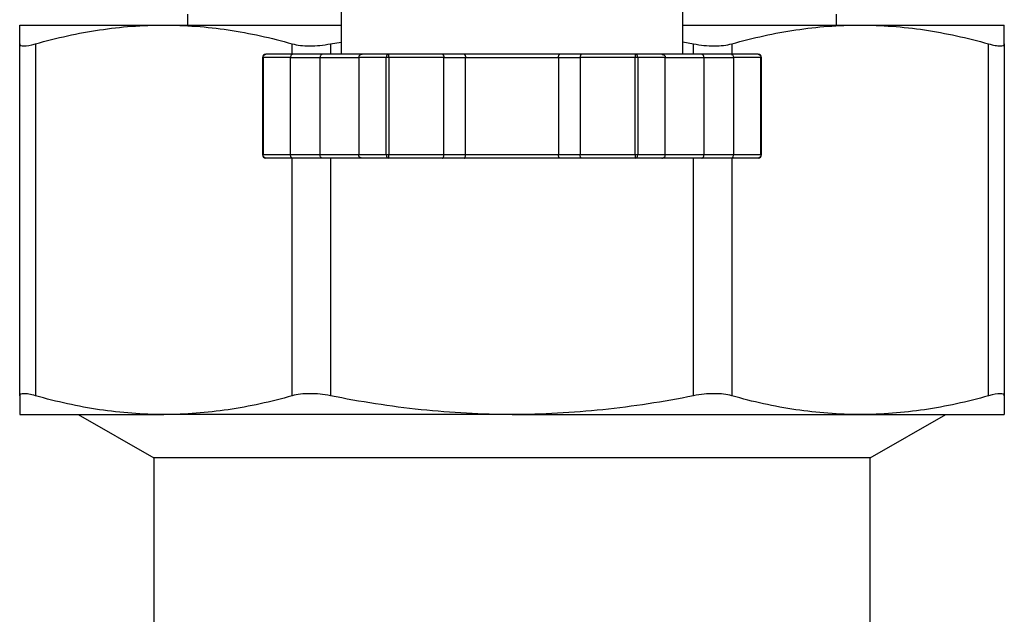
# Model space of a CAD drawing. Units: inches. Extents: x 0.2 to 10.8, y 0.2 to 8.3.
# Drawn here: x 9 to 9.9, y 4 to 4.5 of the extents above; entities that cross this region are included whole.
import ezdxf

# ---------------------------------------------------------------- set-up
doc = ezdxf.new("R2010")
doc.units = ezdxf.units.IN
doc.header["$MEASUREMENT"] = 0

msp = doc.modelspace()

# ---------------------------------------------------------------- linework, layer by layer
at = {"color": 7, "linetype": 'Continuous', "lineweight": 25}
for p, q in [((9.63842, 4.50228), (9.63842, 4.56149)), ((9.32739, 4.55797), (9.32739, 4.50228)), ((9.18763, 4.5387), (9.18763, 4.52886)), ((9.77818, 4.52886), (9.77818, 4.5387)), ((9.03507, 4.52886), (9.16624, 4.52886)), ((9.16624, 4.52886), (9.32739, 4.52886)), ((9.63842, 4.52886), (9.79957, 4.52886)), ((9.79957, 4.52886), (9.93074, 4.52886)), ((9.03507, 4.19154), (9.03507, 4.51184)), ((9.04949, 4.51184), (9.04949, 4.19154)), ((9.31779, 4.51184), (9.32739, 4.51347)), ((9.63842, 4.51366), (9.64802, 4.51184)), ((9.91633, 4.19154), (9.91633, 4.51184)), ((9.93074, 4.51184), (9.93074, 4.19154)), ((9.25606, 4.49933), (9.25606, 4.41074)), ((9.28142, 4.49933), (9.25646, 4.49933)), ((9.25646, 4.49933), (9.25646, 4.41074)), ((9.28337, 4.50228), (9.25901, 4.50228)), ((9.28142, 4.41074), (9.28142, 4.49933)), ((9.28142, 4.49933), (9.30832, 4.49933)), ((9.31026, 4.50228), (9.28337, 4.50228)), ((9.30832, 4.41074), (9.30832, 4.49933)), ((9.3466, 4.50228), (9.31026, 4.50228)), ((9.3684, 4.49933), (9.34343, 4.49933)), ((9.34343, 4.49933), (9.34343, 4.41074)), ((9.37096, 4.50228), (9.3466, 4.50228)), ((9.37096, 4.49933), (9.3684, 4.49933)), ((9.3684, 4.41074), (9.3684, 4.49933)), ((9.41968, 4.50228), (9.37096, 4.50228)), ((9.4209, 4.49933), (9.37096, 4.49933)), ((9.37096, 4.49933), (9.37096, 4.41074)), ((9.43936, 4.50228), (9.41968, 4.50228)), ((9.4209, 4.41074), (9.4209, 4.49933)), ((9.4209, 4.49933), (9.44058, 4.49933)), ((9.52645, 4.50228), (9.43936, 4.50228)), ((9.44058, 4.41074), (9.44058, 4.49933)), ((9.44058, 4.49933), (9.52523, 4.49933)), ((9.52523, 4.49933), (9.52523, 4.41074)), ((9.52523, 4.49933), (9.54491, 4.49933)), ((9.54614, 4.50228), (9.52645, 4.50228)), ((9.59485, 4.49933), (9.54491, 4.49933)), ((9.54491, 4.49933), (9.54491, 4.41074)), ((9.59485, 4.50228), (9.54614, 4.50228)), ((9.61921, 4.50228), (9.59485, 4.50228)), ((9.59485, 4.41074), (9.59485, 4.49933)), ((9.59741, 4.49933), (9.59485, 4.49933)), ((9.59741, 4.49933), (9.59741, 4.41074)), ((9.62238, 4.49933), (9.59741, 4.49933)), ((9.65555, 4.50228), (9.61921, 4.50228)), ((9.62238, 4.41074), (9.62238, 4.49933)), ((9.68244, 4.50228), (9.65555, 4.50228)), ((9.6575, 4.49933), (9.6575, 4.41074)), ((9.6575, 4.49933), (9.68439, 4.49933)), ((9.7068, 4.50228), (9.68244, 4.50228)), ((9.68439, 4.49933), (9.68439, 4.41074)), ((9.70936, 4.49933), (9.68439, 4.49933)), ((9.70936, 4.41074), (9.70936, 4.49933)), ((9.70975, 4.41074), (9.70975, 4.49933)), ((9.28142, 4.41074), (9.25646, 4.41074)), ((9.28337, 4.40779), (9.25901, 4.40779)), ((9.30832, 4.41074), (9.28142, 4.41074)), ((9.31026, 4.40779), (9.28337, 4.40779)), ((9.3466, 4.40779), (9.31026, 4.40779)), ((9.3684, 4.41074), (9.34343, 4.41074)), ((9.37096, 4.40779), (9.3466, 4.40779)), ((9.37096, 4.41074), (9.3684, 4.41074)), ((9.4209, 4.41074), (9.37096, 4.41074)), ((9.41968, 4.40779), (9.37096, 4.40779)), ((9.43936, 4.40779), (9.41968, 4.40779)), ((9.44058, 4.41074), (9.4209, 4.41074)), ((9.52645, 4.40779), (9.43936, 4.40779)), ((9.52523, 4.41074), (9.44058, 4.41074)), ((9.54491, 4.41074), (9.52523, 4.41074)), ((9.54614, 4.40779), (9.52645, 4.40779)), ((9.59485, 4.41074), (9.54491, 4.41074)), ((9.59485, 4.40779), (9.54614, 4.40779)), ((9.59741, 4.41074), (9.59485, 4.41074)), ((9.61921, 4.40779), (9.59485, 4.40779)), ((9.62238, 4.41074), (9.59741, 4.41074)), ((9.65555, 4.40779), (9.61921, 4.40779)), ((9.68244, 4.40779), (9.65555, 4.40779)), ((9.68439, 4.41074), (9.6575, 4.41074)), ((9.7068, 4.40779), (9.68244, 4.40779)), ((9.70936, 4.41074), (9.68439, 4.41074)), ((9.03507, 4.17452), (9.16624, 4.17452)), ((9.08822, 4.17452), (9.15712, 4.13515)), ((9.48291, 4.17452), (9.16624, 4.17452)), ((9.48291, 4.17452), (9.79957, 4.17452)), ((9.79957, 4.17452), (9.93074, 4.17452)), ((9.80869, 4.13515), (9.87759, 4.17452)), ((9.15712, 4.13515), (9.15712, 3.85808)), ((9.80869, 4.13515), (9.15712, 4.13515)), ((9.80869, 3.85802), (9.80869, 4.13515))]:
    msp.add_line(p, q, dxfattribs=at)
at = {"color": 8, "linetype": 'Continuous', "lineweight": 25}
for p, q in [((9.28299, 4.50228), (9.28299, 4.51184)), ((9.31779, 4.51184), (9.31779, 4.50228)), ((9.64802, 4.50228), (9.64802, 4.51184)), ((9.68282, 4.51184), (9.68282, 4.50228)), ((9.25646, 4.49933), (9.25606, 4.49933)), ((9.30832, 4.49933), (9.34343, 4.49933)), ((9.62238, 4.49933), (9.6575, 4.49933)), ((9.70975, 4.49933), (9.70936, 4.49933)), ((9.25646, 4.41074), (9.25606, 4.41074)), ((9.28299, 4.19154), (9.28299, 4.40779)), ((9.34343, 4.41074), (9.30832, 4.41074)), ((9.31779, 4.40779), (9.31779, 4.19154)), ((9.6575, 4.41074), (9.62238, 4.41074)), ((9.64802, 4.19154), (9.64802, 4.40779)), ((9.68282, 4.40779), (9.68282, 4.19154)), ((9.70975, 4.41074), (9.70936, 4.41074))]:
    msp.add_line(p, q, dxfattribs=at)
at = {"color": 7, "linetype": 'Continuous', "lineweight": 25}
for centre, start, end in [((9.25901, 4.49933), 90.27658, 180), ((9.7068, 4.49933), 0, 89.9587), ((9.25901, 4.41074), 180, 269.72599), ((9.7068, 4.41074), 270.63876, 0)]:
    msp.add_arc(centre, 0.00295, start, end, dxfattribs=at)
for points, knots in [([(9.03507, 4.51184), (9.03507, 4.51457), (9.03507, 4.51702), (9.03507, 4.52125), (9.03507, 4.52304), (9.03507, 4.52737), (9.03507, 4.52886), (9.03507, 4.52886)], [0, 0, 0, 0, 0.25, 0.25, 0.5, 0.5, 1, 1, 1, 1]), ([(9.04949, 4.51184), (9.06882, 4.5173), (9.08821, 4.52158), (9.12712, 4.52736), (9.14665, 4.52886), (9.16624, 4.52886)], [0, 0, 0, 0, 0.5, 0.5, 1, 1, 1, 1]), ([(9.16624, 4.52886), (9.18569, 4.52886), (9.20523, 4.52738), (9.24434, 4.52157), (9.26373, 4.51728), (9.28299, 4.51184)], [0, 0, 0, 0, 0.5, 0.5, 1, 1, 1, 1]), ([(9.68282, 4.51184), (9.70215, 4.5173), (9.72155, 4.52158), (9.76046, 4.52736), (9.77998, 4.52886), (9.79957, 4.52886)], [0, 0, 0, 0, 0.5, 0.5, 1, 1, 1, 1]), ([(9.79957, 4.52886), (9.81902, 4.52886), (9.83857, 4.52738), (9.87767, 4.52157), (9.89706, 4.51728), (9.91633, 4.51184)], [0, 0, 0, 0, 0.5, 0.5, 1, 1, 1, 1]), ([(9.93074, 4.51184), (9.93074, 4.51457), (9.93074, 4.51702), (9.93074, 4.52125), (9.93074, 4.52304), (9.93074, 4.52737), (9.93074, 4.52886), (9.93074, 4.52886)], [0, 0, 0, 0, 0.25, 0.25, 0.5, 0.5, 1, 1, 1, 1]), ([(9.03507, 4.51184), (9.03507, 4.5112), (9.03538, 4.51072), (9.03663, 4.51006), (9.03758, 4.50989), (9.04128, 4.50989), (9.04495, 4.51056), (9.04949, 4.51184)], [0, 0, 0, 0, 0.25, 0.25, 0.5, 0.5, 1, 1, 1, 1]), ([(9.28299, 4.51184), (9.28526, 4.5112), (9.28773, 4.51072), (9.29306, 4.51006), (9.29596, 4.50989), (9.30491, 4.50989), (9.31138, 4.51056), (9.31779, 4.51184)], [0, 0, 0, 0, 0.25, 0.25, 0.5, 0.5, 1, 1, 1, 1]), ([(9.64802, 4.51184), (9.65123, 4.5112), (9.6544, 4.51072), (9.6607, 4.51006), (9.66386, 4.50989), (9.67281, 4.50989), (9.67829, 4.51056), (9.68282, 4.51184)], [0, 0, 0, 0, 0.25, 0.25, 0.5, 0.5, 1, 1, 1, 1]), ([(9.91633, 4.51184), (9.91859, 4.5112), (9.92062, 4.51072), (9.9242, 4.51006), (9.92575, 4.50989), (9.92946, 4.50989), (9.93074, 4.51056), (9.93074, 4.51184)], [0, 0, 0, 0, 0.25, 0.25, 0.5, 0.5, 1, 1, 1, 1]), ([(9.25646, 4.49933), (9.25646, 4.5001), (9.25673, 4.50087), (9.25768, 4.50196), (9.25834, 4.50228), (9.25901, 4.50228)], [0, 0, 0, 0, 0.5, 0.5, 1, 1, 1, 1]), ([(9.28337, 4.50228), (9.28322, 4.50226), (9.28293, 4.50224), (9.28256, 4.50202), (9.28226, 4.50176), (9.28189, 4.50131), (9.28152, 4.50052), (9.28146, 4.49971), (9.28142, 4.49933)], [0, 0, 0, 0, 0.15653, 0.292045, 0.406571, 0.500172, 0.760078, 1, 1, 1, 1]), ([(9.31026, 4.50228), (9.31011, 4.50226), (9.30982, 4.50224), (9.30944, 4.50202), (9.30914, 4.50176), (9.30878, 4.50131), (9.3084, 4.50052), (9.30834, 4.49971), (9.30832, 4.49933)], [0, 0, 0, 0, 0.15653, 0.292045, 0.406571, 0.500172, 0.760078, 1, 1, 1, 1]), ([(9.3466, 4.50228), (9.34635, 4.50226), (9.34589, 4.50224), (9.34527, 4.50202), (9.34479, 4.50176), (9.34419, 4.50131), (9.34358, 4.50052), (9.34348, 4.49971), (9.34343, 4.49933)], [0, 0, 0, 0, 0.15653, 0.292045, 0.406571, 0.500172, 0.760078, 1, 1, 1, 1]), ([(9.37096, 4.50228), (9.37029, 4.50228), (9.36962, 4.50196), (9.36868, 4.50087), (9.3684, 4.5001), (9.3684, 4.49933)], [0, 0, 0, 0, 0.5, 0.5, 1, 1, 1, 1]), ([(9.37096, 4.49933), (9.37096, 4.5001), (9.37096, 4.50087), (9.37096, 4.50196), (9.37096, 4.50228), (9.37096, 4.50228)], [0, 0, 0, 0, 0.5, 0.5, 1, 1, 1, 1]), ([(9.41968, 4.50228), (9.41977, 4.50226), (9.41995, 4.50224), (9.42019, 4.50202), (9.42038, 4.50176), (9.4206, 4.50131), (9.42084, 4.50052), (9.42088, 4.49971), (9.4209, 4.49933)], [0, 0, 0, 0, 0.15653, 0.292045, 0.406571, 0.500172, 0.760078, 1, 1, 1, 1]), ([(9.43936, 4.50228), (9.43946, 4.50226), (9.43963, 4.50224), (9.43987, 4.50202), (9.44006, 4.50176), (9.44029, 4.50131), (9.44052, 4.50052), (9.44056, 4.49971), (9.44058, 4.49933)], [0, 0, 0, 0, 0.15653, 0.292045, 0.406571, 0.500172, 0.760078, 1, 1, 1, 1]), ([(9.52523, 4.49933), (9.52523, 4.49952), (9.52524, 4.49991), (9.52532, 4.50047), (9.52544, 4.50101), (9.52563, 4.50156), (9.52597, 4.50213), (9.52628, 4.50223), (9.52645, 4.50228)], [0, 0, 0, 0, 0.118344, 0.241056, 0.368839, 0.502318, 0.709613, 1, 1, 1, 1]), ([(9.54614, 4.50228), (9.54604, 4.50226), (9.54586, 4.50224), (9.54563, 4.50202), (9.54544, 4.50176), (9.54521, 4.50131), (9.54497, 4.50052), (9.54493, 4.49971), (9.54491, 4.49933)], [0, 0, 0, 0, 0.15653, 0.292045, 0.406571, 0.500172, 0.760078, 1, 1, 1, 1]), ([(9.59485, 4.50228), (9.59485, 4.50228), (9.59485, 4.50196), (9.59485, 4.50087), (9.59485, 4.5001), (9.59485, 4.49933)], [0, 0, 0, 0, 0.5, 0.5, 1, 1, 1, 1]), ([(9.59741, 4.49933), (9.59741, 4.5001), (9.59713, 4.50087), (9.59619, 4.50196), (9.59552, 4.50228), (9.59485, 4.50228)], [0, 0, 0, 0, 0.5, 0.5, 1, 1, 1, 1]), ([(9.61921, 4.50228), (9.61946, 4.50226), (9.61993, 4.50224), (9.62054, 4.50202), (9.62103, 4.50176), (9.62162, 4.50131), (9.62223, 4.50052), (9.62233, 4.49971), (9.62238, 4.49933)], [0, 0, 0, 0, 0.15653, 0.292045, 0.406571, 0.500172, 0.760078, 1, 1, 1, 1]), ([(9.6575, 4.49933), (9.65749, 4.49952), (9.65748, 4.49991), (9.65736, 4.50047), (9.65717, 4.50101), (9.65686, 4.50156), (9.65633, 4.50213), (9.65584, 4.50223), (9.65555, 4.50228)], [0, 0, 0, 0, 0.118344, 0.241056, 0.368839, 0.502318, 0.709613, 1, 1, 1, 1]), ([(9.68244, 4.50228), (9.6826, 4.50226), (9.68288, 4.50224), (9.68326, 4.50202), (9.68356, 4.50176), (9.68392, 4.50131), (9.6843, 4.50052), (9.68436, 4.49971), (9.68439, 4.49933)], [0, 0, 0, 0, 0.15653, 0.292045, 0.406571, 0.500172, 0.760078, 1, 1, 1, 1]), ([(9.7068, 4.50228), (9.70747, 4.50228), (9.70813, 4.50196), (9.70908, 4.50087), (9.70936, 4.5001), (9.70936, 4.49933)], [0, 0, 0, 0, 0.5, 0.5, 1, 1, 1, 1]), ([(9.25901, 4.40779), (9.25834, 4.40779), (9.25768, 4.40811), (9.25673, 4.4092), (9.25646, 4.40997), (9.25646, 4.41074)], [0, 0, 0, 0, 0.5, 0.5, 1, 1, 1, 1]), ([(9.28337, 4.40779), (9.28322, 4.40781), (9.28293, 4.40784), (9.28255, 4.40805), (9.28225, 4.40831), (9.28189, 4.40876), (9.28151, 4.40955), (9.28145, 4.41036), (9.28142, 4.41074)], [0, 0, 0, 0, 0.15653, 0.292045, 0.406571, 0.500172, 0.760064, 1, 1, 1, 1]), ([(9.31026, 4.40779), (9.31011, 4.40781), (9.30982, 4.40784), (9.30945, 4.40805), (9.30915, 4.40831), (9.30878, 4.40876), (9.30841, 4.40955), (9.30835, 4.41036), (9.30832, 4.41074)], [0, 0, 0, 0, 0.15653, 0.292045, 0.406571, 0.500172, 0.760064, 1, 1, 1, 1]), ([(9.3466, 4.40779), (9.34635, 4.40781), (9.34589, 4.40784), (9.34527, 4.40805), (9.34479, 4.40831), (9.34419, 4.40876), (9.34358, 4.40955), (9.34348, 4.41036), (9.34343, 4.41074)], [0, 0, 0, 0, 0.15653, 0.292045, 0.406571, 0.500172, 0.760064, 1, 1, 1, 1]), ([(9.3684, 4.41074), (9.3684, 4.40997), (9.36868, 4.4092), (9.36962, 4.40811), (9.37029, 4.40779), (9.37096, 4.40779)], [0, 0, 0, 0, 0.5, 0.5, 1, 1, 1, 1]), ([(9.37096, 4.40779), (9.37096, 4.40779), (9.37096, 4.40811), (9.37096, 4.4092), (9.37096, 4.40997), (9.37096, 4.41074)], [0, 0, 0, 0, 0.5, 0.5, 1, 1, 1, 1]), ([(9.41968, 4.40779), (9.41977, 4.40781), (9.41995, 4.40784), (9.42018, 4.40805), (9.42037, 4.40831), (9.42061, 4.40876), (9.42084, 4.40955), (9.42088, 4.41036), (9.4209, 4.41074)], [0, 0, 0, 0, 0.15653, 0.292045, 0.406571, 0.500172, 0.760064, 1, 1, 1, 1]), ([(9.43936, 4.40779), (9.43946, 4.40781), (9.43964, 4.40784), (9.43988, 4.40805), (9.44006, 4.40831), (9.44029, 4.40876), (9.44053, 4.40955), (9.44057, 4.41036), (9.44058, 4.41074)], [0, 0, 0, 0, 0.15653, 0.292045, 0.406571, 0.500172, 0.760064, 1, 1, 1, 1]), ([(9.52645, 4.40779), (9.52636, 4.40781), (9.52618, 4.40784), (9.52594, 4.40805), (9.52575, 4.40831), (9.52552, 4.40876), (9.52529, 4.40955), (9.52525, 4.41036), (9.52523, 4.41074)], [0, 0, 0, 0, 0.15653, 0.292045, 0.406571, 0.500172, 0.760064, 1, 1, 1, 1]), ([(9.54614, 4.40779), (9.54604, 4.40781), (9.54586, 4.40784), (9.54562, 4.40805), (9.54543, 4.40831), (9.54521, 4.40876), (9.54497, 4.40955), (9.54493, 4.41036), (9.54491, 4.41074)], [0, 0, 0, 0, 0.15653, 0.292045, 0.406571, 0.500172, 0.760064, 1, 1, 1, 1]), ([(9.59485, 4.41074), (9.59485, 4.40997), (9.59485, 4.4092), (9.59485, 4.40811), (9.59485, 4.40779), (9.59485, 4.40779)], [0, 0, 0, 0, 0.5, 0.5, 1, 1, 1, 1]), ([(9.59485, 4.40779), (9.59552, 4.40779), (9.59619, 4.40811), (9.59713, 4.4092), (9.59741, 4.40997), (9.59741, 4.41074)], [0, 0, 0, 0, 0.5, 0.5, 1, 1, 1, 1]), ([(9.61921, 4.40779), (9.61946, 4.40781), (9.61993, 4.40784), (9.62054, 4.40805), (9.62103, 4.40831), (9.62162, 4.40876), (9.62223, 4.40955), (9.62233, 4.41036), (9.62238, 4.41074)], [0, 0, 0, 0, 0.15653, 0.292045, 0.406571, 0.500172, 0.760064, 1, 1, 1, 1]), ([(9.65555, 4.40779), (9.65571, 4.40781), (9.65599, 4.40784), (9.65637, 4.40805), (9.65667, 4.40831), (9.65703, 4.40876), (9.65741, 4.40955), (9.65747, 4.41036), (9.6575, 4.41074)], [0, 0, 0, 0, 0.15653, 0.292045, 0.406571, 0.500172, 0.760064, 1, 1, 1, 1]), ([(9.68244, 4.40779), (9.68259, 4.40781), (9.68288, 4.40784), (9.68326, 4.40805), (9.68356, 4.40831), (9.68392, 4.40876), (9.68429, 4.40955), (9.68436, 4.41036), (9.68439, 4.41074)], [0, 0, 0, 0, 0.15653, 0.292045, 0.406571, 0.500172, 0.760064, 1, 1, 1, 1]), ([(9.70936, 4.41074), (9.70936, 4.40997), (9.70908, 4.4092), (9.70813, 4.40811), (9.70747, 4.40779), (9.7068, 4.40779)], [0, 0, 0, 0, 0.5, 0.5, 1, 1, 1, 1]), ([(9.04949, 4.19154), (9.04722, 4.19218), (9.04519, 4.19266), (9.04162, 4.19332), (9.04006, 4.19349), (9.03635, 4.19349), (9.03507, 4.19282), (9.03507, 4.19154)], [0, 0, 0, 0, 0.25, 0.25, 0.5, 0.5, 1, 1, 1, 1]), ([(9.31779, 4.19154), (9.31459, 4.19218), (9.31141, 4.19266), (9.30511, 4.19332), (9.30196, 4.19349), (9.293, 4.19349), (9.28753, 4.19282), (9.28299, 4.19154)], [0, 0, 0, 0, 0.25, 0.25, 0.5, 0.5, 1, 1, 1, 1]), ([(9.68282, 4.19154), (9.68055, 4.19218), (9.67809, 4.19266), (9.67275, 4.19332), (9.66985, 4.19349), (9.6609, 4.19349), (9.65443, 4.19282), (9.64802, 4.19154)], [0, 0, 0, 0, 0.25, 0.25, 0.5, 0.5, 1, 1, 1, 1]), ([(9.93074, 4.19154), (9.93074, 4.19218), (9.93043, 4.19266), (9.92919, 4.19332), (9.92824, 4.19349), (9.92453, 4.19349), (9.92086, 4.19282), (9.91633, 4.19154)], [0, 0, 0, 0, 0.25, 0.25, 0.5, 0.5, 1, 1, 1, 1]), ([(9.03507, 4.19154), (9.03507, 4.18881), (9.03507, 4.18636), (9.03507, 4.18213), (9.03507, 4.18034), (9.03507, 4.17601), (9.03507, 4.17452), (9.03507, 4.17452)], [0, 0, 0, 0, 0.25, 0.25, 0.5, 0.5, 1, 1, 1, 1]), ([(9.16624, 4.17452), (9.14679, 4.17452), (9.12724, 4.176), (9.08814, 4.18181), (9.06875, 4.1861), (9.04949, 4.19154)], [0, 0, 0, 0, 0.5, 0.5, 1, 1, 1, 1]), ([(9.28299, 4.19154), (9.26366, 4.18608), (9.24427, 4.1818), (9.20535, 4.17602), (9.18583, 4.17452), (9.16624, 4.17452)], [0, 0, 0, 0, 0.5, 0.5, 1, 1, 1, 1]), ([(9.48291, 4.17452), (9.45535, 4.17452), (9.42776, 4.176), (9.38633, 4.18035), (9.37247, 4.18216), (9.34498, 4.1864), (9.33134, 4.18883), (9.31779, 4.19154)], [0, 0, 0, 0, 0.5, 0.5, 0.75, 0.75, 1, 1, 1, 1]), ([(9.64802, 4.19154), (9.63437, 4.18881), (9.62061, 4.18636), (9.59311, 4.18213), (9.57935, 4.18034), (9.53806, 4.17601), (9.5105, 4.17452), (9.48291, 4.17452)], [0, 0, 0, 0, 0.25, 0.25, 0.5, 0.5, 1, 1, 1, 1]), ([(9.79957, 4.17452), (9.78013, 4.17452), (9.76058, 4.176), (9.72148, 4.18181), (9.70208, 4.1861), (9.68282, 4.19154)], [0, 0, 0, 0, 0.5, 0.5, 1, 1, 1, 1]), ([(9.91633, 4.19154), (9.89699, 4.18608), (9.8776, 4.1818), (9.83869, 4.17602), (9.81917, 4.17452), (9.79957, 4.17452)], [0, 0, 0, 0, 0.5, 0.5, 1, 1, 1, 1]), ([(9.93074, 4.19154), (9.93074, 4.18881), (9.93074, 4.18636), (9.93074, 4.18213), (9.93074, 4.18034), (9.93074, 4.17601), (9.93074, 4.17452), (9.93074, 4.17452)], [0, 0, 0, 0, 0.25, 0.25, 0.5, 0.5, 1, 1, 1, 1])]:
    msp.add_open_spline(points, degree=3, knots=knots, dxfattribs=at)

doc.saveas('drawing.dxf')
